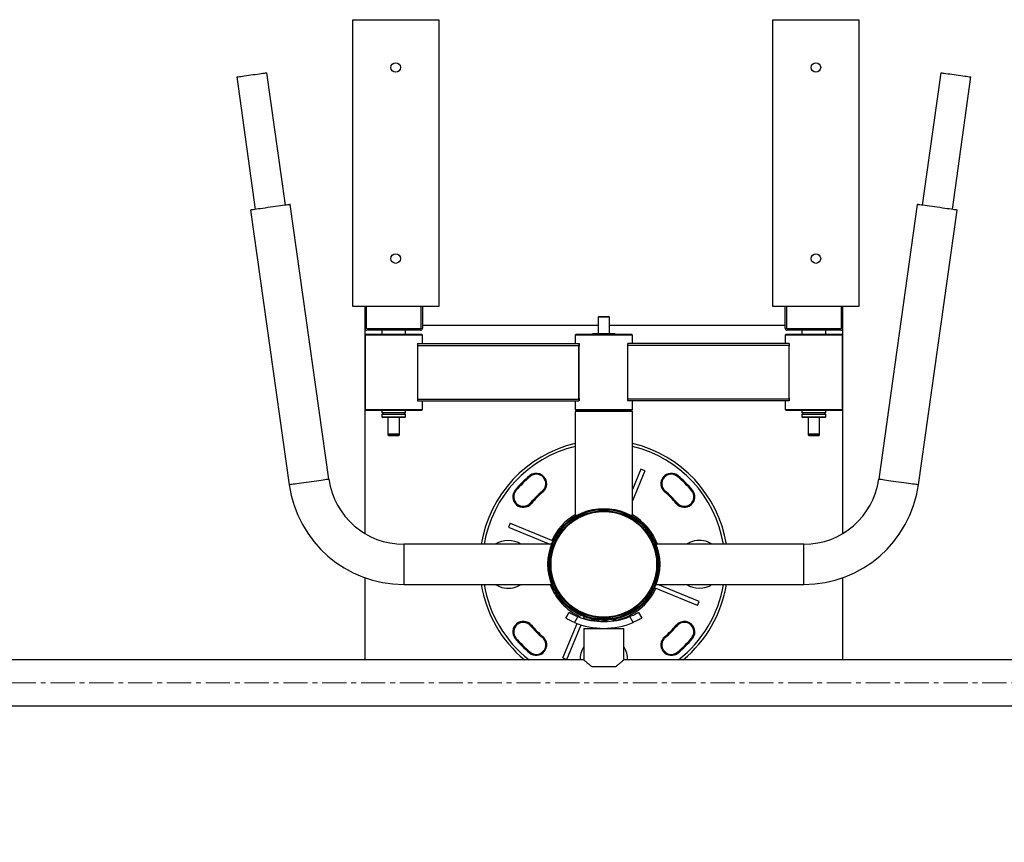
# Model space of a CAD drawing. Units: millimetres. Extents: x 10555 to 18532, y -123 to 6528.
# Drawn here: x 13414 to 14445, y 3318 to 4179 of the extents above; entities that cross this region are included whole.
import ezdxf

# ---------------------------------------------------------------- set-up
doc = ezdxf.new("R2010")
doc.units = ezdxf.units.MM
doc.linetypes.add('CENTERX2', pattern=[20.32, 12.7, -2.54, 2.54, -2.54])
doc.layers.add('SLD', color=7, linetype='Continuous')

msp = doc.modelspace()

# ---------------------------------------------------------------- hatches: boundary and pattern name
h = msp.add_hatch()
h.set_pattern_fill('AR-CONC', color=256, scale=2.499911)
h.set_pattern_definition([(50, (10447.83, 699.75), (455.446, -39.846), [47.623, -523.856]), (355, (10447.83, 699.75), (-88.105, 477.625), [38.1, -419.087]), (100.4514, (10485.8, 696.43), (367.34, 437.78), [40.474, -445.21]), (46.184, (10447.8, 826.74), (677.674, -105.1), [71.435, -785.785]), (96.636, (10504.3, 818), (593.49, 618.54), [60.71, -667.815]), (351.184, (10447.8, 826.74), (593.49, 618.54), [57.15, -628.63]), (21, (10511.32, 795), (379.023, -255.654), [47.623, -523.856]), (326, (10511.32, 795), (154.5, 460.454), [38.1, -419.085]), (71.4514, (10542.9, 773.7), (533.522, 204.8), [40.474, -445.21]), (37.5, (10447.83, 699.75), (7.7212, 211.38), [0, -414.005, 0, -425.435, 0, -420.673]), (7.5, (10447.83, 699.75), (167.043, 250.4426), [0, -242.561, 0, -404.481, 0, -160.332]), (327.5, (10306.23, 699.75), (338.9645, -14.3214), [0, -158.744, 0, -495.282, 0, -657.202]), (317.5, (10242.73, 699.75), (370.31, 63.564), [0, -206.368, 0, -328.918, 0, -466.708])])
h.paths.add_polyline_path([(15200.409953, 3735.869462), (15200.409953, 3859.373937), (14980.417722, 3859.373937), (14980.417722, 3509.386319), (15147.345526, 3509.386319, -0.6184723253)])
edge = h.paths.add_edge_path()
edge.add_line((15480.4, 3859.373937), (15260.40777, 3859.373937))
edge.add_line((15260.40777, 3859.373937), (15260.40777, 3735.869421))
edge.add_arc((15230.408776, 3609.382811), 129.995392, -75.76881331, 76.657610284, ccw=False)
edge.add_spline(control_points=[(15262.366197, 3483.376759), (15262.302621, 3481.843503), (15261.986865, 3478.340178), (15260.878663, 3473.195609), (15259.101457, 3468.669684), (15257.075238, 3465.376556), (15255.052774, 3463.197908), (15252.822878, 3461.695853), (15251.18651, 3461.487263), (15250.408133, 3461.388042)], knot_values=[0, 0, 0, 0, 0.0805675439, 0.1844899096, 0.2754779176, 0.3347723517, 0.3864024377, 0.4313152295, 0.472060413, 0.472060413, 0.472060413, 0.472060413], degree=3, periodic=0)
edge.add_line((15250.408133, 3461.388042), (15250.408133, 3359.391659))
edge.add_line((15250.408133, 3359.391659), (15480.4, 3359.391659))
edge.add_line((15480.4, 3359.391659), (15480.4, 3859.373937))
h.paths.add_polyline_path([(12714.932104, 2221.299364), (12657.511862, 2278.719603, 0.3067945837), (12570.503056, 2295.456814), (12570.503056, 1925.140989), (12600.437608, 1955.075538), (12603.529311, 1958.167255), (12606.783028, 1961.420973), (12610.187331, 1964.825275), (12613.73027, 1968.368214), (12617.399401, 1972.037346), (12621.181853, 1975.819797), (12625.064347, 1979.702276), (12629.033249, 1983.671179), (12633.074614, 1987.712558), (12637.174285, 1991.812214), (12641.317838, 1995.955767), (12645.490745, 2000.128675), (12649.67836, 2004.316289), (12714.932104, 2069.57004, -0.3220643247)])
h.paths.add_polyline_path([(12744.629534, 2039.87261), (12679.375783, 1974.618866), (12675.188169, 1970.431251), (12671.015262, 1966.258344), (12666.871708, 1962.114791), (12662.772053, 1958.01512), (12658.730673, 1953.973755), (12654.76177, 1950.004853), (12650.879291, 1946.122358), (12647.09684, 1942.339907), (12643.427708, 1938.670775), (12639.88477, 1935.127837), (12636.480467, 1931.723534), (12633.22675, 1928.469817), (12630.135032, 1925.378114), (12600.200483, 1895.443562), (12970.516308, 1895.443562, 0.3067945837), (12953.779097, 1982.452367), (12896.358855, 2039.872609, -0.3220643184)])
h.paths.add_polyline_path([(13070.485334, 2129.435268), (13035.761391, 2129.435268), (12949.50125, 2129.435268, -0.1255939353), (12926.056286, 2069.570039), (12983.449383, 2012.176937, -0.2676522325), (13014.837052, 1895.443562), (13070.485334, 1895.443562)])

# ---------------------------------------------------------------- linework, layer by layer
at = {"color": 7, "linetype": 'Continuous', "lineweight": 25}
for p, q in [((13762.608653, 4179.362528), (13852.605496, 4179.362528)), ((13762.608653, 3879.373209), (13762.608653, 4179.362528)), ((13852.605496, 4179.362528), (13852.605496, 3879.373209)), ((14202.420387, 3879.373209), (14202.420387, 4179.362528)), ((14202.420387, 4179.362528), (14292.41723, 4179.362528)), ((14292.41723, 4179.362528), (14292.41723, 3879.373209)), ((13692.365221, 3985.25067), (13672.88163, 4123.883299)), ((14378.021367, 4123.883299), (14358.537776, 3985.25067)), ((13641.194182, 4119.429917), (13660.677773, 3980.797288)), ((14390.225224, 3980.797288), (14409.708815, 4119.429917)), ((13655.726591, 3980.101488), (13696.140744, 3692.539893)), ((13737.730496, 3698.384994), (13697.316344, 3985.94647)), ((14353.586594, 3985.94647), (14313.172501, 3698.384994)), ((14354.762194, 3692.539893), (14395.176406, 3980.101488)), ((13852.605496, 3879.373209), (13762.608653, 3879.373209)), ((13775.546634, 3856.374022), (13775.546634, 3879.373209)), ((13777.046592, 3855.874076), (13777.046592, 3879.373209)), ((13834.044553, 3879.373209), (13834.044553, 3855.874076)), ((13835.54451, 3879.373209), (13835.54451, 3856.374022)), ((14292.41723, 3879.373209), (14202.420387, 3879.373209)), ((14215.358428, 3856.374022), (14215.358428, 3879.373209)), ((14216.858385, 3855.874076), (14216.858385, 3879.373209)), ((14273.856406, 3879.373209), (14273.856406, 3855.874076)), ((14275.356363, 3879.373209), (14275.356363, 3856.374022)), ((14020.45171, 3868.873627), (14019.451699, 3867.873616)), ((14019.451699, 3867.873616), (14019.451699, 3850.874258)), ((14031.451238, 3867.873616), (14019.451699, 3867.873616)), ((14020.45171, 3868.873627), (14030.451346, 3868.873627)), ((14031.451238, 3867.873616), (14030.451346, 3868.873627)), ((14031.451238, 3850.874258), (14031.451238, 3867.873616)), ((13775.46033, 3859.373937), (13775.46033, 3641.552788)), ((13775.546634, 3859.373937), (13775.46033, 3859.373937)), ((13834.044553, 3855.874076), (13777.046592, 3855.874076)), ((13833.544607, 3854.374119), (13777.546597, 3854.374119)), ((13793.046057, 3854.374119), (13793.046057, 3850.374312)), ((13818.045147, 3850.374312), (13818.045147, 3854.374119)), ((14019.451699, 3859.373937), (13835.54451, 3859.373937)), ((14215.358428, 3859.373937), (14031.451238, 3859.373937)), ((14273.856406, 3855.874076), (14216.858385, 3855.874076)), ((14273.35634, 3854.374119), (14217.358331, 3854.374119)), ((14232.85785, 3854.374119), (14232.85785, 3850.374312)), ((14257.85694, 3850.374312), (14257.85694, 3854.374119)), ((14275.442667, 3859.373937), (14275.356363, 3859.373937)), ((14275.442667, 3641.552788), (14275.442667, 3859.373937)), ((13776.546645, 3850.374312), (13775.546634, 3849.374301)), ((13775.546634, 3849.374301), (13775.546634, 3771.377116)), ((13835.54451, 3849.374301), (13775.546634, 3849.374301)), ((13776.546645, 3850.374312), (13834.533174, 3850.374312)), ((13834.533174, 3850.374312), (13834.544618, 3850.374312)), ((13835.54451, 3849.374301), (13834.544618, 3850.374312)), ((13835.54451, 3840.374676), (13835.54451, 3849.374301)), ((13996.452512, 3850.374312), (13995.452501, 3849.374301)), ((13995.452501, 3849.374301), (13995.452501, 3840.374676)), ((14055.450436, 3849.374301), (13995.452501, 3849.374301)), ((13996.452512, 3850.374312), (14054.439101, 3850.374312)), ((14013.951935, 3850.874258), (14013.45187, 3850.374312)), ((14013.951935, 3850.874258), (14036.951122, 3850.874258)), ((14037.451068, 3850.374312), (14036.951122, 3850.874258)), ((14054.439101, 3850.374312), (14054.450425, 3850.374312)), ((14055.450436, 3849.374301), (14054.450425, 3850.374312)), ((14055.450436, 3840.374676), (14055.450436, 3849.374301)), ((14216.358439, 3850.374312), (14215.358428, 3849.374301)), ((14215.358428, 3849.374301), (14215.358428, 3840.374676)), ((14232.94034, 3849.374301), (14215.358428, 3849.374301)), ((14216.358439, 3850.374312), (14233.35422, 3850.374312)), ((14275.356363, 3849.374301), (14232.94034, 3849.374301)), ((14233.35422, 3850.374312), (14274.356352, 3850.374312)), ((14275.356363, 3849.374301), (14274.356352, 3850.374312)), ((14275.356363, 3771.377116), (14275.356363, 3849.374301)), ((13830.47448, 3838.374654), (13999.402242, 3838.374654)), ((13830.47448, 3838.374654), (13830.47448, 3782.376644)), ((13830.530507, 3840.374676), (13999.458268, 3840.374676)), ((13999.402242, 3782.376644), (13999.402242, 3838.374654)), ((13999.458268, 3840.374676), (13999.519778, 3840.374676)), ((13999.479248, 3837.624735), (13999.519778, 3837.624735)), ((13999.479248, 3783.126683), (13999.479248, 3837.624735)), ((13999.519778, 3840.374676), (13999.519778, 3837.624735)), ((14219.308049, 3838.374654), (14050.380407, 3838.374654)), ((14050.380407, 3838.374654), (14050.380407, 3782.376644)), ((14219.364075, 3840.374676), (14050.436433, 3840.374676)), ((14219.308049, 3782.376644), (14219.308049, 3838.374654)), ((14219.364075, 3840.374676), (14219.425585, 3840.374676)), ((14219.385175, 3837.624735), (14219.425585, 3837.624735)), ((14219.385175, 3783.126683), (14219.385175, 3837.624735)), ((14219.425585, 3840.374676), (14219.425585, 3837.624735)), ((13830.47448, 3782.376644), (13999.402242, 3782.376644)), ((13999.519778, 3783.126683), (13999.479248, 3783.126683)), ((13999.519778, 3783.126683), (13999.519778, 3780.376741)), ((14219.308049, 3782.376644), (14050.380407, 3782.376644)), ((14219.425585, 3783.126683), (14219.385175, 3783.126683)), ((14219.425585, 3783.126683), (14219.425585, 3780.376741)), ((13830.530507, 3780.376741), (13999.458268, 3780.376741)), ((13835.54451, 3771.377116), (13835.54451, 3780.376741)), ((13995.452501, 3780.376741), (13995.452501, 3771.377116)), ((13999.519778, 3780.376741), (13999.458268, 3780.376741)), ((14219.364075, 3780.376741), (14050.436433, 3780.376741)), ((14055.450436, 3771.377116), (14055.450436, 3780.376741)), ((14215.358428, 3780.376741), (14215.358428, 3771.377116)), ((14219.425585, 3780.376741), (14219.364075, 3780.376741)), ((13775.546634, 3771.377116), (13776.546645, 3770.377105)), ((13775.546634, 3771.377116), (13835.532709, 3771.377116)), ((13834.544618, 3770.377105), (13776.546645, 3770.377105)), ((13793.046057, 3770.377105), (13793.046057, 3767.877136)), ((13803.273613, 3767.877136), (13793.046057, 3767.877136)), ((13793.046057, 3766.377298), (13793.046057, 3763.87733)), ((13793.046057, 3766.377298), (13818.045147, 3766.377298)), ((13793.046057, 3763.87733), (13794.046009, 3762.877318)), ((13793.046057, 3763.87733), (13803.273613, 3763.87733)), ((13794.046009, 3767.877136), (13794.046009, 3766.377298)), ((13803.455401, 3762.877318), (13794.046009, 3762.877318)), ((13799.545832, 3762.877318), (13799.545832, 3745.877961)), ((13818.045147, 3767.877136), (13803.273613, 3767.877136)), ((13803.273613, 3763.87733), (13818.045147, 3763.87733)), ((13817.045195, 3762.877318), (13803.455401, 3762.877318)), ((13811.545372, 3745.877961), (13811.545372, 3762.877318)), ((13817.045195, 3766.377298), (13817.045195, 3767.877136)), ((13817.045195, 3762.877318), (13818.045147, 3763.87733)), ((13818.045147, 3767.877136), (13818.045147, 3770.377105)), ((13818.045147, 3763.87733), (13818.045147, 3766.377298)), ((13834.544618, 3770.377105), (13835.54451, 3771.377116)), ((13835.532709, 3771.377116), (13835.54451, 3771.377116)), ((13995.452501, 3771.377116), (13996.452512, 3770.377105)), ((13995.452501, 3771.377116), (14055.438635, 3771.377116)), ((13995.452501, 3769.377094), (13995.452501, 3660.380989)), ((14055.450436, 3769.377094), (13995.452501, 3769.377094)), ((14054.450425, 3770.377105), (13996.452512, 3770.377105)), ((14012.951924, 3770.377105), (14012.951924, 3769.377094)), ((14037.951014, 3769.377094), (14037.951014, 3770.377105)), ((14054.450425, 3770.377105), (14055.450436, 3771.377116)), ((14055.438635, 3771.377116), (14055.450436, 3771.377116)), ((14055.450436, 3660.380989), (14055.450436, 3769.377094)), ((14215.358428, 3771.377116), (14216.358439, 3770.377105)), ((14215.358428, 3771.377116), (14232.94034, 3771.377116)), ((14233.35422, 3770.377105), (14216.358439, 3770.377105)), ((14232.85785, 3770.377105), (14232.85785, 3767.877136)), ((14243.085406, 3767.877136), (14232.85785, 3767.877136)), ((14232.85785, 3766.377298), (14232.85785, 3763.87733)), ((14232.85785, 3766.377298), (14257.85694, 3766.377298)), ((14232.85785, 3763.87733), (14233.857742, 3762.877318)), ((14232.85785, 3763.87733), (14243.085406, 3763.87733)), ((14232.94034, 3771.377116), (14275.356363, 3771.377116)), ((14274.356352, 3770.377105), (14233.35422, 3770.377105)), ((14233.857742, 3767.877136), (14233.857742, 3766.377298)), ((14243.267194, 3762.877318), (14233.857742, 3762.877318)), ((14239.357626, 3762.877318), (14239.357626, 3745.877961)), ((14257.85694, 3767.877136), (14243.085406, 3767.877136)), ((14243.085406, 3763.87733), (14257.85694, 3763.87733)), ((14256.856929, 3762.877318), (14243.267194, 3762.877318)), ((14251.357165, 3745.877961), (14251.357165, 3762.877318)), ((14256.856929, 3766.377298), (14256.856929, 3767.877136)), ((14256.856929, 3762.877318), (14257.85694, 3763.87733)), ((14257.85694, 3767.877136), (14257.85694, 3770.377105)), ((14257.85694, 3763.87733), (14257.85694, 3766.377298)), ((14274.356352, 3770.377105), (14275.356363, 3771.377116)), ((13799.545832, 3745.877961), (13799.545832, 3744.87795)), ((13799.545832, 3745.877961), (13800.545784, 3744.87795)), ((13799.545832, 3745.877961), (13804.455054, 3745.877961)), ((13799.545832, 3744.87795), (13800.545784, 3743.878058)), ((13799.545832, 3744.87795), (13800.545784, 3744.87795)), ((13804.636842, 3744.87795), (13800.545784, 3744.87795)), ((13810.54542, 3743.878058), (13800.545784, 3743.878058)), ((13804.455054, 3745.877961), (13811.545372, 3745.877961)), ((13810.54542, 3744.87795), (13804.636842, 3744.87795)), ((13810.54542, 3744.87795), (13811.545372, 3745.877961)), ((13810.54542, 3743.878058), (13811.545372, 3744.87795)), ((13810.54542, 3744.87795), (13811.545372, 3744.87795)), ((13811.545372, 3744.87795), (13811.545372, 3745.877961)), ((14239.357626, 3745.877961), (14239.357626, 3744.87795)), ((14239.357626, 3745.877961), (14240.357518, 3744.87795)), ((14239.357626, 3745.877961), (14244.266848, 3745.877961)), ((14239.357626, 3744.87795), (14240.357518, 3743.878058)), ((14239.357626, 3744.87795), (14240.357518, 3744.87795)), ((14244.448635, 3744.87795), (14240.357518, 3744.87795)), ((14250.357154, 3743.878058), (14240.357518, 3743.878058)), ((14244.266848, 3745.877961), (14251.357165, 3745.877961)), ((14250.357154, 3744.87795), (14244.448635, 3744.87795)), ((14250.357154, 3744.87795), (14251.357165, 3745.877961)), ((14250.357154, 3743.878058), (14251.357165, 3744.87795)), ((14250.357154, 3744.87795), (14251.357165, 3744.87795)), ((14251.357165, 3744.87795), (14251.357165, 3745.877961)), ((13947.676899, 3702.070934), (13948.319653, 3701.304922)), ((14064.318459, 3709.09545), (14055.450436, 3687.685982)), ((14068.475855, 3707.373414), (14055.450436, 3675.927356)), ((14068.475855, 3707.373414), (14064.318459, 3709.09545)), ((14103.226038, 3702.070934), (14102.583284, 3701.304922)), ((13932.763392, 3687.157308), (13933.529404, 3686.514554)), ((13961.174966, 3685.984568), (13961.817719, 3685.218557)), ((14089.085218, 3685.218557), (14089.727972, 3685.984568)), ((14117.373534, 3686.514554), (14118.139545, 3687.157308)), ((13948.849758, 3673.659242), (13949.61577, 3673.016488)), ((14102.05318, 3673.659242), (14101.287168, 3673.016488)), ((13996.794989, 3660.380989), (13995.452501, 3660.380989)), ((14055.450436, 3660.380989), (14054.107949, 3660.380989)), ((13927.460913, 3652.407124), (13925.738876, 3648.249848)), ((13925.738876, 3648.249848), (13968.875494, 3630.382081)), ((13927.460913, 3652.407124), (13972.307407, 3633.831041)), ((13970.852629, 3630.382081), (13815.958939, 3630.382081)), ((14234.944058, 3630.382081), (14080.050428, 3630.382081)), ((13775.46033, 3595.362494), (13775.46033, 3509.386319)), ((13815.958939, 3588.383515), (13970.852629, 3588.383515)), ((14080.050428, 3588.383515), (14234.944058, 3588.383515)), ((14125.164061, 3570.515748), (14082.027444, 3588.383515)), ((14275.442667, 3509.386319), (14275.442667, 3595.362494)), ((14123.442025, 3566.358472), (14078.59553, 3584.934555)), ((14123.442025, 3566.358472), (14125.164061, 3570.515748)), ((13985.702838, 3553.035756), (13989.202818, 3559.09781)), ((14000.065499, 3553.974854), (14001.003166, 3556.238796)), ((14061.700239, 3559.09781), (14065.200099, 3553.035756)), ((13949.61577, 3545.749108), (13948.849758, 3545.106354)), ((13982.427202, 3511.392182), (13997.385292, 3547.504403)), ((13986.584479, 3509.670146), (14001.646396, 3546.033055)), ((13998.209237, 3554.698071), (13994.678503, 3548.582732)), ((14004.336735, 3552.527943), (14005.160562, 3554.51676)), ((14012.951924, 3552.23589), (14012.951924, 3550.884939)), ((14012.951924, 3550.884939), (14013.45187, 3550.384874)), ((14012.951924, 3550.884939), (14015.789362, 3550.884939)), ((14015.789362, 3551.688381), (14015.789362, 3550.405258)), ((14017.307438, 3550.405258), (14016.99536, 3549.925696)), ((14017.307438, 3551.45462), (14017.307438, 3550.405258)), ((14026.969605, 3550.904608), (14026.969605, 3550.405258)), ((14035.113695, 3550.405258), (14033.527671, 3550.008186)), ((14035.113695, 3551.688381), (14035.113695, 3550.405258)), ((14035.113695, 3550.884939), (14037.951014, 3550.884939)), ((14037.451068, 3550.384874), (14037.951014, 3550.884939)), ((14037.951014, 3550.884939), (14037.951014, 3552.23589)), ((14056.224435, 3548.582732), (14052.693819, 3554.698071)), ((14101.287168, 3545.749108), (14102.05318, 3545.106354)), ((14004.452245, 3542.385141), (14004.452245, 3509.386319)), ((14004.452245, 3542.385141), (14046.450692, 3542.385141)), ((14032.45125, 3542.686372), (14032.45125, 3542.694002)), ((14046.450692, 3509.386319), (14046.450692, 3542.385141)), ((13933.529404, 3532.251042), (13932.763392, 3531.608288)), ((13961.817719, 3533.547159), (13961.174966, 3532.781028)), ((14089.727972, 3532.781028), (14089.085218, 3533.547159)), ((14118.139545, 3531.608288), (14117.373534, 3532.251042)), ((13948.319653, 3517.460793), (13947.676899, 3516.694662)), ((14102.583284, 3517.460793), (14103.226038, 3516.694662)), ((14004.452245, 3509.386319), (12841.493451, 3509.386319)), ((13982.427202, 3511.392182), (13986.584479, 3509.670146)), ((15209.409459, 3509.386319), (14046.450692, 3509.386319)), ((14013.042281, 3502.386597), (14037.860776, 3502.386597)), ((12800.494905, 3461.388042), (15250.408133, 3461.388042))]:
    msp.add_line(p, q, dxfattribs=at)
at = {"color": 8, "linetype": 'Continuous', "lineweight": 25}
for p, q in [((13815.958939, 3630.382081), (13815.958939, 3588.383515)), ((14234.944058, 3588.383515), (14234.944058, 3630.382081))]:
    msp.add_line(p, q, dxfattribs=at)
at = {"color": 7, "linetype": 'Continuous', "lineweight": 25, "flags": 128}
for points in [[(13647.217316, 4120.276392), (13649.180087, 4120.552233), (13651.318328, 4120.852749), (13653.584357, 4121.171265), (13655.927511, 4121.500509), (13658.29552, 4121.83333), (13660.635396, 4122.162217), (13662.894928, 4122.479779), (13665.023632, 4122.778984), (13666.973946, 4123.053036), (13668.702301, 4123.295976), (13670.170073, 4123.502201), (13671.344481, 4123.6673), (13672.19936, 4123.787458), (13672.715518, 4123.859935), (13672.88163, 4123.883299)], [(14378.021367, 4123.883299), (14378.114705, 4123.870187), (14378.546704, 4123.809511), (14379.320941, 4123.700677), (14380.420011, 4123.546187), (14381.81936, 4123.349499), (14383.487873, 4123.115023), (14385.38824, 4122.848003), (14387.477905, 4122.554282), (14389.710258, 4122.240534), (14392.035353, 4121.913793), (14394.401335, 4121.581211), (14396.755396, 4121.250417), (14399.044849, 4120.928683), (14401.218672, 4120.62316), (14403.228112, 4120.340763), (14405.028466, 4120.087691), (14406.579443, 4119.869665), (14407.846355, 4119.691692), (14408.801068, 4119.557467), (14409.422007, 4119.470209), (14409.695464, 4119.431825), (14409.708815, 4119.429917)], [(13641.194182, 4119.429917), (13641.194361, 4119.429917), (13641.382348, 4119.456381), (13641.920022, 4119.531957), (13642.795404, 4119.654976), (13643.988945, 4119.822698), (13645.474002, 4120.031426), (13647.217316, 4120.276392)], [(13697.316344, 3985.94647), (13697.13849, 3985.921557), (13696.607789, 3985.846934), (13695.733479, 3985.724034), (13694.530402, 3985.555001), (13693.01918, 3985.342578), (13691.22568, 3985.090578), (13689.180598, 3984.803175), (13686.918921, 3984.485255), (13684.479329, 3984.142421), (13681.903606, 3983.780395), (13679.235737, 3983.405495), (13676.521497, 3983.024039), (13673.807198, 3982.642583), (13671.139389, 3982.267564), (13668.563606, 3981.905538), (13666.124014, 3981.562704), (13663.862337, 3981.244903), (13661.817255, 3980.9575), (13660.023755, 3980.705381), (13658.512592, 3980.492958), (13657.309515, 3980.323925), (13656.435146, 3980.201025), (13655.904505, 3980.126522), (13655.726591, 3980.101488)], [(14395.176406, 3980.101488), (14394.998433, 3980.126522), (14394.467851, 3980.201025), (14393.593482, 3980.323925), (14392.390345, 3980.492958), (14390.879183, 3980.705381), (14389.085743, 3980.9575), (14387.040661, 3981.244903), (14384.778983, 3981.562704), (14382.339332, 3981.905538), (14379.763668, 3982.267564), (14377.09574, 3982.642583), (14374.38144, 3983.024039), (14371.66726, 3983.405495), (14368.999332, 3983.780395), (14366.423668, 3984.142421), (14363.984017, 3984.485255), (14361.722339, 3984.803175), (14359.677257, 3985.090578), (14357.883817, 3985.342578), (14356.372535, 3985.555001), (14355.169518, 3985.724034), (14354.295149, 3985.846934), (14353.764567, 3985.921557), (14353.586594, 3985.94647), (14353.586594, 3985.94647)]]:
    msp.add_lwpolyline(points, dxfattribs=at)
at = {"color": 8, "linetype": 'Continuous', "lineweight": 25, "flags": 128}
for points in [[(13737.730496, 3698.384994), (13737.552583, 3698.359961), (13737.021942, 3698.285458), (13736.147572, 3698.162558), (13734.944495, 3697.993406), (13733.433333, 3697.781102), (13731.639833, 3697.528983), (13729.594751, 3697.241579), (13727.333073, 3696.923659), (13724.893482, 3696.580826), (13722.317699, 3696.2188), (13719.649889, 3695.8439), (13716.93559, 3695.462444), (13714.22135, 3695.080988), (13711.553481, 3694.706088), (13708.977758, 3694.344062), (13706.538167, 3694.001228), (13704.276489, 3693.683308), (13702.231407, 3693.395905), (13700.437907, 3693.143905), (13698.926685, 3692.931482), (13697.723668, 3692.76233), (13696.849298, 3692.639549), (13696.318597, 3692.564926), (13696.140744, 3692.539893)], [(14354.762194, 3692.539893), (14354.58434, 3692.564926), (14354.053639, 3692.639549), (14353.179389, 3692.76233), (14351.976252, 3692.931482), (14350.46509, 3693.143905), (14348.67153, 3693.395905), (14346.626448, 3693.683308), (14344.364771, 3694.001228), (14341.925239, 3694.344062), (14339.349456, 3694.706088), (14336.681647, 3695.080988), (14333.967347, 3695.462444), (14331.253048, 3695.8439), (14328.585239, 3696.2188), (14326.009456, 3696.580826), (14323.569924, 3696.923659), (14321.308246, 3697.241579), (14319.263164, 3697.528983), (14317.469605, 3697.781102), (14315.958442, 3697.993406), (14314.755425, 3698.162558), (14313.881056, 3698.285458), (14313.350355, 3698.359961), (14313.172501, 3698.384994), (14313.172501, 3698.384994)]]:
    msp.add_lwpolyline(points, dxfattribs=at)
at = {"color": 7, "linetype": 'Continuous', "lineweight": 25}
for centre, radius in [((13807.607074, 4129.364381), 4.999823), ((14247.418845, 4129.364381), 4.999823), ((13807.607074, 3929.371469), 4.999823), ((14247.418845, 3929.371469), 4.999823), ((14025.451485, 3609.382811), 58.497927), ((14025.451485, 3609.382811), 57.497962), ((14025.451485, 3609.382811), 56.182047), ((14025.451485, 3609.382811), 55.251365)]:
    msp.add_circle(centre, radius, dxfattribs=at)
for centre, radius, start, end in [((13777.546593, 3856.374057), 1.999929, 180, 270), ((13833.544608, 3856.374057), 1.999929, 270, 0), ((14217.358363, 3856.374057), 1.999929, 179.999999999, 270), ((14273.356378, 3856.374057), 1.999929, 270, 0), ((13848.389133, 3838.873609), 17.9216, 175.195423015, 181.595377347), ((14017.222881, 3838.876242), 17.827697, 175.178550173, 181.612250189), ((14068.29506, 3838.873609), 17.9216, 175.195423015, 181.595377347), ((14237.222702, 3838.873609), 17.9216, 175.195423015, 181.595377347), ((13848.385931, 3781.877689), 17.918399, 178.404336686, 184.805054137), ((14017.219673, 3781.875055), 17.82449, 178.387457841, 184.821932983), ((14068.291857, 3781.877689), 17.918399, 178.404336686, 184.805054137), ((14237.219499, 3781.877689), 17.918399, 178.404336686, 184.805054137), ((14025.451485, 3609.382811), 129.995392, 103.342363797, 170.703794685), ((14025.451485, 3609.382811), 129.995392, 9.296205315, 76.657636203), ((14025.451485, 3609.382811), 120.995711, 130, 140), ((14025.451485, 3609.382811), 119.995747, 130, 140), ((13954.747354, 3693.644713), 10.99961, 310, 130), ((13954.747354, 3693.644713), 9.999646, 310, 130), ((14096.155616, 3693.644713), 10.99961, 50, 230), ((14096.155616, 3693.644713), 9.999646, 50, 230), ((14025.451485, 3609.382811), 119.995747, 40, 50), ((14025.451485, 3609.382811), 120.995711, 40, 50), ((13815.958911, 3709.379267), 120.995711, 188, 270), ((13815.958911, 3709.379267), 78.9972, 188, 270), ((14234.94406, 3709.379267), 78.9972, 270, 352), ((14234.94406, 3709.379267), 120.995711, 270, 352), ((13941.189583, 3680.086942), 10.99961, 140, 320), ((13941.189583, 3680.086942), 9.999646, 140, 320), ((14025.451485, 3609.382811), 99.996456, 130, 140), ((14025.451485, 3609.382811), 98.996491, 130, 140), ((14025.451485, 3609.382811), 98.996491, 40, 50), ((14025.451485, 3609.382811), 99.996456, 40, 50), ((14109.713388, 3680.086942), 10.99961, 220, 40), ((14109.713388, 3680.086942), 9.999646, 220, 40), ((14025.451485, 3609.382811), 59.997873, 120, 155.350904373), ((14025.451485, 3609.382811), 59.997873, 20.487315115, 60), ((13925.45503, 3609.382811), 24.999114, 57.140119621, 122.859880379), ((14125.447941, 3609.382811), 24.999114, 80.298491613, 122.859880379), ((14125.447941, 3609.382811), 24.999114, 57.140119621, 80.298491613), ((14025.451485, 3609.382811), 129.995392, 189.296205315, 230.284862768), ((13925.45503, 3609.382811), 24.999114, 237.140119621, 260.298491613), ((13925.45503, 3609.382811), 24.999114, 260.298491613, 302.859880379), ((14025.451485, 3609.382811), 59.997873, 200.487315115, 245.350904373), ((14025.451485, 3609.382811), 129.995392, 309.715137232, 350.703794685), ((14125.447941, 3609.382811), 24.999114, 237.140119621, 302.859880379), ((14025.451485, 3609.382811), 59.997873, 281.797772427, 335.350904373), ((13941.189583, 3538.67868), 10.99961, 40, 220), ((13941.189583, 3538.67868), 9.999646, 40, 220), ((14025.451485, 3609.382811), 98.996491, 220, 230), ((14025.451485, 3621.882368), 79.497182, 247.226157988, 292.773842012), ((14025.451485, 3621.882368), 72.49743, 247.928141766, 292.071858234), ((14025.451485, 3609.382811), 59.997873, 249.649095627, 258.202227573), ((14025.451485, 3609.382811), 98.996491, 310, 320), ((14109.713388, 3538.67868), 10.99961, 320, 140), ((14109.713388, 3538.67868), 9.999646, 320, 140), ((14025.451485, 3609.382811), 99.996456, 220, 230), ((14025.451485, 3609.382811), 99.996456, 310, 320), ((14025.451485, 3609.382811), 120.995711, 220, 230), ((14025.451485, 3609.382811), 119.995747, 220, 230), ((13954.747354, 3525.120909), 10.99961, 230, 50), ((13954.747354, 3525.120909), 9.999646, 230, 50), ((14096.155616, 3525.120909), 10.99961, 130, 310), ((14096.155616, 3525.120909), 9.999646, 130, 310), ((14025.451485, 3609.382811), 119.995747, 310, 320), ((14025.451485, 3609.382811), 120.995711, 310, 320), ((14025.451485, 3509.386356), 24.999114, 147.140119621, 180), ((14025.451485, 3509.386356), 24.999114, 0, 32.859880379)]:
    msp.add_arc(centre, radius, start, end, dxfattribs=at)
at = {"color": 8, "linetype": 'Continuous', "lineweight": 25}
for start, end in [(103.663576363, 170.482181128), (9.517818872, 76.336423637), (189.517818872, 231.943343367), (308.056656633, 350.482181128)]:
    msp.add_arc((14025.451485, 3609.382811), 126.995499, start, end, dxfattribs=at)
at = {"color": 7, "linetype": 'Continuous', "lineweight": 25}
for points, knots in [([(13989.202818, 3559.09781), (13989.298316, 3559.042198), (13989.489315, 3558.93097), (13990.991058, 3558.086015), (13993.238065, 3556.915232), (13995.787554, 3555.706231), (13997.513549, 3554.98769), (13998.209237, 3554.698071)], [0, 0, 0, 0, 0.2142466745, 0.4284996884, 0.6425715777, 0.855932903, 1, 1, 1, 1]), ([(14052.693819, 3554.698071), (14053.729039, 3555.1347), (14055.799806, 3556.008097), (14058.489468, 3557.334281), (14060.486951, 3558.403636), (14061.546215, 3559.008561), (14061.65589, 3559.072113), (14061.700239, 3559.09781)], [0, 0, 0, 0, 0.2141147554, 0.4282969907, 0.6414152065, 0.8550015257, 1, 1, 1, 1]), ([(13994.678503, 3548.582732), (13993.648036, 3549.03083), (13991.58687, 3549.927126), (13988.905402, 3551.268943), (13986.911719, 3552.34351), (13985.855939, 3552.947364), (13985.746822, 3553.010362), (13985.702838, 3553.035756)], [0, 0, 0, 0, 0.2142177154, 0.4284836917, 0.6418621529, 0.8556373584, 1, 1, 1, 1]), ([(14021.201987, 3549.668809), (14020.648088, 3549.711433), (14019.327846, 3549.813029), (14018.049476, 3550.187749), (14017.307438, 3550.405258)], [0, 0, 0, 0, 0.419543824, 1, 1, 1, 1]), ([(14026.969605, 3550.405258), (14026.131158, 3550.16371), (14024.556912, 3549.710185), (14022.928856, 3549.65713), (14022.167906, 3549.632332)], [0, 0, 0, 0, 0.53260199624, 1, 1, 1, 1]), ([(14030.060592, 3549.655935), (14029.374854, 3549.762042), (14028.330306, 3549.923669), (14027.317508, 3550.282126), (14026.969605, 3550.405258)], [0, 0, 0, 0, 0.6564935201, 1, 1, 1, 1]), ([(14065.200099, 3553.035756), (14065.104551, 3552.980199), (14064.913456, 3552.869086), (14063.412441, 3552.022562), (14061.169401, 3550.842995), (14058.63, 3549.616744), (14056.914194, 3548.879219), (14056.224435, 3548.582732)], [0, 0, 0, 0, 0.2143243495, 0.4286471255, 0.6428236001, 0.8564140938, 1, 1, 1, 1]), ([(14004.457252, 3509.382027), (14004.455589, 3509.383487), (14004.383706, 3509.446603), (14004.614705, 3509.244065), (14005.113429, 3508.809118), (14005.984336, 3508.056181), (14007.263274, 3506.964312), (14009.096242, 3505.437905), (14011.138432, 3503.800517), (14012.547188, 3502.754285), (14013.042281, 3502.386597)], [0, 0, 0, 0, 0.00305098595, 0.13192021962, 0.26467218902, 0.39227054224, 0.52267607978, 0.70724653156, 0.89711460948, 1, 1, 1, 1]), ([(14037.860776, 3502.386597), (14038.777728, 3503.07683), (14040.634694, 3504.474656), (14042.771343, 3506.236983), (14044.416839, 3507.624498), (14045.547481, 3508.598581), (14046.306466, 3509.260008), (14046.399061, 3509.341094), (14046.445805, 3509.382027)], [0, 0, 0, 0, 0.1934017503, 0.3916674019, 0.5419241608, 0.6960728839, 0.8465722157, 1, 1, 1, 1])]:
    msp.add_open_spline(points, degree=3, knots=knots, dxfattribs=at)
at = {"layer": 'SLD', "linetype": 'CENTERX2', "lineweight": 18, "ltscale": 2}
msp.add_line((15300.406295, 3485.387206), (12750.496676, 3485.387206), dxfattribs=at)

doc.saveas('drawing.dxf')
